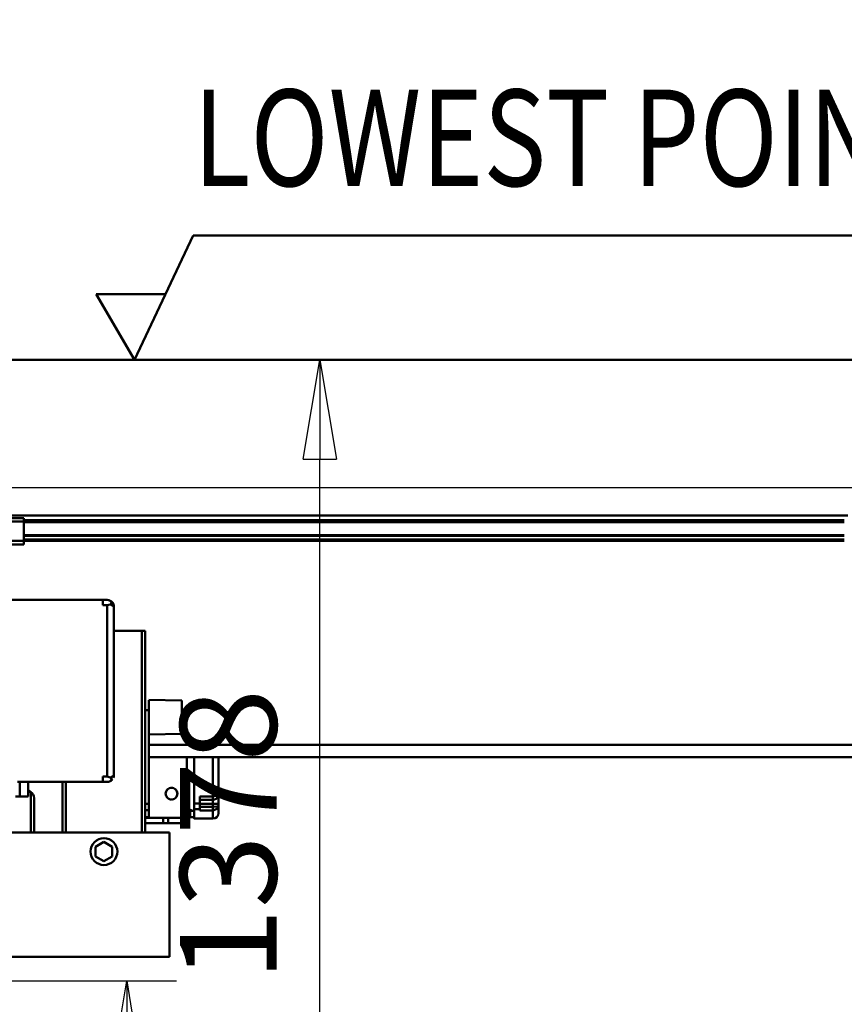
# Model space of a CAD drawing. Units: millimetres. Extents: x 0 to 23760, y -346 to 16800.
# Drawn here: x 9531 to 10726, y 12356 to 13784 of the extents above; entities that cross this region are included whole.
import ezdxf
from ezdxf.enums import TextEntityAlignment as Align

# ---------------------------------------------------------------- set-up
doc = ezdxf.new("R2010")
doc.units = ezdxf.units.MM
doc.header["$MEASUREMENT"] = 0
for name, color, linetype, lineweight in [('(1) Shape lines', 7, 'Continuous', 35), ('(4) Texts', 7, 'Continuous', 35), ('(6) Dimensions', 7, 'Continuous', 35)]:
    doc.layers.add(name, color=color, linetype=linetype, lineweight=lineweight)
doc.styles.add('Arial', font='ARIAL.TTF')
doc.dimstyles.new('Vertex Style', dxfattribs={"dimscale": 40, "dimtxt": 0.18, "dimasz": 3.6, "dimexe": 1.8, "dimexo": 0.0625, "dimgap": 1.7, "dimtad": 1, "dimdec": 1, "dimdsep": 46, "dimtxsty": 'Arial', "dimblk1": 'CLOSED', "dimblk2": 'CLOSED', "dimsah": 1, "dimcen": 0.09, "dimdle": 1.8, "dimclrd": 9, "dimclre": 9, "dimadec": 1, "dimazin": 2, "dimtfac": 0.65, "dimtdec": 4, "dimtmove": 0, "dimatfit": 3, "dimfxl": 0, "dimtolj": 1, "dimtzin": 0, "dimlwd": 25, "dimlwe": 25, "dimarcsym": 0})

# ---------------------------------------------------------------- blocks, each defined once
blk = doc.blocks.new('_Closed')
at = {"color": 0, "linetype": 'ByBlock', "lineweight": -2}
for p, q in [((-1, 0.166667), (0, 0)), ((-1, 0.166667), (-1, -0.166667)), ((0, 0), (-1, -0.166667)), ((0, 0), (-1, 0))]:
    blk.add_line(p, q, dxfattribs=at)
blk = doc.blocks.new('*D60')
at = {"layer": '(6) Dimensions', "color": 9, "lineweight": 25}
for p, q in [((13709.9, 13290.9), (9893.9, 13290.9)), ((9965.9, 12056.9), (9965.9, 13146.9)), ((9360.9, 11912.9), (10037.9, 11912.9))]:
    blk.add_line(p, q, dxfattribs=at)
at = {"layer": 'Defpoints', "color": 0}
for p in [(9965.9, 13290.9), (13829.9, 13290.9), (9240.9, 11912.9)]:
    blk.add_point(p, dxfattribs=at)
at = {"layer": '(6) Dimensions', "color": 9, "lineweight": 25, "xscale": 144, "yscale": 144, "zscale": 144}
for p, rotation in [((9965.9, 13290.9), 90), ((9965.9, 11912.9), 270)]:
    blk.add_blockref('_Closed', p, dxfattribs=dict(at, rotation=rotation))
at = {"layer": '(6) Dimensions', "color": 0, "lineweight": 35, "insert": (9833.2, 12601.9), "char_height": 140, "attachment_point": 5, "rotation": 90, "style": 'Arial'}
blk.add_mtext('\\A1;1378', dxfattribs=at)
blk = doc.blocks.new('*D62')
at = {"layer": '(6) Dimensions', "color": 9, "lineweight": 25}
for p, q in [((9178.9, 12390.5), (9757.9, 12390.5)), ((9685.9, 12246.5), (9685.9, 8556)), ((13521.9, 8412), (9613.9, 8412))]:
    blk.add_line(p, q, dxfattribs=at)
at = {"layer": 'Defpoints', "color": 0}
for p in [(9058.9, 12390.5), (9685.9, 8412), (13641.9, 8412)]:
    blk.add_point(p, dxfattribs=at)
at = {"layer": '(6) Dimensions', "color": 9, "lineweight": 25, "xscale": 144, "yscale": 144, "zscale": 144}
for p, rotation in [((9685.9, 12390.5), 90), ((9685.9, 8412), 270)]:
    blk.add_blockref('_Closed', p, dxfattribs=dict(at, rotation=rotation))
at = {"layer": '(6) Dimensions', "color": 0, "lineweight": 35, "insert": (9576.6, 10830.6), "char_height": 100, "attachment_point": 5, "rotation": 90, "style": 'Arial'}
blk.add_mtext('\\A1;12478 (MIN. 500 mm SAFETY GAP)', dxfattribs=at)
blk = doc.blocks.new('*D66')
at = {"layer": '(6) Dimensions', "color": 9, "lineweight": 25}
for p, q in [((2017.1, 13290.9), (2017.1, 14110.1)), ((2017.1, 13434.9), (2017.1, 13578.9)), ((2578.1, 13290.9), (1945.1, 13290.9)), ((2017.1, 13290.9), (2017.1, 13105.4)), ((12117.8, 13105.4), (1945.1, 13105.4)), ((2017.1, 12961.4), (2017.1, 12817.4))]:
    blk.add_line(p, q, dxfattribs=at)
at = {"layer": 'Defpoints', "color": 0}
for p in [(2698.1, 13290.9), (2016.2, 13105.4), (12237.8, 13105.4)]:
    blk.add_point(p, dxfattribs=at)
at = {"layer": '(6) Dimensions', "color": 9, "lineweight": 25, "xscale": 144, "yscale": 144, "zscale": 144}
for p, rotation in [((2017.1, 13290.9), 270), ((2017.1, 13105.4), 90)]:
    blk.add_blockref('_Closed', p, dxfattribs=dict(at, rotation=rotation))
at = {"layer": '(6) Dimensions', "color": 0, "lineweight": 35, "insert": (1884.4, 13900.9), "char_height": 140, "attachment_point": 5, "rotation": 90, "style": 'Arial'}
blk.add_mtext('\\A1;186', dxfattribs=at)
blk = doc.blocks.new('*D67')
at = {"layer": '(6) Dimensions', "color": 9, "lineweight": 25}
for p, q in [((2017.1, 13249.4), (2017.1, 13393.4)), ((12117.8, 13105.4), (1945.1, 13105.4)), ((2017.1, 12711.9), (2017.1, 13105.4)), ((2578.1, 12711.9), (1945.1, 12711.9)), ((2017.1, 12567.9), (2017.1, 12423.9))]:
    blk.add_line(p, q, dxfattribs=at)
at = {"layer": 'Defpoints', "color": 0}
for p in [(2017.1, 13105.4), (12237.8, 13105.4), (2698.1, 12711.9)]:
    blk.add_point(p, dxfattribs=at)
at = {"layer": '(6) Dimensions', "color": 9, "lineweight": 25, "xscale": 144, "yscale": 144, "zscale": 144}
for p, rotation in [((2017.1, 13105.4), 270), ((2017.1, 12711.9), 90)]:
    blk.add_blockref('_Closed', p, dxfattribs=dict(at, rotation=rotation))
at = {"layer": '(6) Dimensions', "color": 0, "lineweight": 35, "insert": (1884.4, 12908.6), "char_height": 140, "attachment_point": 5, "rotation": 90, "style": 'Arial'}
blk.add_mtext('\\A1;393', dxfattribs=at)
blk = doc.blocks.new('*D73')
at = {"layer": '(6) Dimensions', "color": 9, "lineweight": 25}
for p, q in [((2698.1, 13410.9), (2698.1, 14362.9)), ((13641.9, 13410.9), (13641.9, 14362.9)), ((2842.1, 14290.9), (13497.9, 14290.9))]:
    blk.add_line(p, q, dxfattribs=at)
at = {"layer": 'Defpoints', "color": 0}
for p in [(13641.9, 14290.9), (2698.1, 13290.9), (13641.9, 13290.9)]:
    blk.add_point(p, dxfattribs=at)
at = {"layer": '(6) Dimensions', "color": 9, "lineweight": 25, "xscale": 144, "yscale": 144, "zscale": 144, "rotation": 180}
blk.add_blockref('_Closed', (2698.1, 14290.9), dxfattribs=at)
at = {"layer": '(6) Dimensions', "color": 9, "lineweight": 25, "xscale": 144, "yscale": 144, "zscale": 144}
blk.add_blockref('_Closed', (13641.9, 14290.9), dxfattribs=at)
at = {"layer": '(6) Dimensions', "color": 0, "lineweight": 35, "insert": (7981.9, 14424.5), "char_height": 140, "attachment_point": 5, "style": 'Arial'}
blk.add_mtext('\\A1;SPAN 13500', dxfattribs=at)
blk = doc.blocks.new('MACRO_10_068fcc30-b84d-46b7-84e6-ab6a50abfe14')
at = {"layer": '(1) Shape lines', "color": 7, "linetype": 'Continuous', "lineweight": 50, "ltscale": 120}
for p, q in [((0, 4879.1), (-8000, 4879.1)), ((-0.1, 4879), (-8000, 4879)), ((-3099, 4653.5), (-5059, 4653.5)), ((-4393.1, 4649.5), (-4293.1, 4649.5)), ((-4393.1, 4644.5), (-4293.1, 4644.5)), ((-4293.1, 4644.5), (-4293.1, 4649.5)), ((-3104, 4646.5), (-4293.1, 4646.5)), ((-4293.1, 4616.5), (-4293.1, 4644.5)), ((-3104, 4643.5), (-4293.1, 4643.5)), ((-4393.1, 4616.5), (-4293.1, 4616.5)), ((-3104, 4624.8), (-4293.1, 4624.8)), ((-3104, 4623.7), (-4293.1, 4623.7)), ((-3104, 4618.5), (-4293.1, 4618.5)), ((-4293.1, 4611.5), (-4293.1, 4616.5)), ((-3104, 4616.5), (-4293.1, 4616.5)), ((-4393.1, 4611.5), (-4293.1, 4611.5)), ((-4178.6, 4531), (-4313.4, 4531)), ((-4178.6, 4523.3), (-4178.6, 4531)), ((-4178.6, 4531), (-4172.6, 4531)), ((-4166.4, 4528.2), (-4165.8, 4528.2)), ((-4165.8, 4528.2), (-4165.5, 4528.1)), ((-4178.6, 4523.3), (-4172.6, 4523.3)), ((-4172.6, 4523.3), (-4172.6, 4274.7)), ((-4162.6, 4521), (-4162.6, 4404.6)), ((-4122.1, 4486), (-4162.6, 4486)), ((-4117.1, 4486), (-4122.1, 4486)), ((-4122.1, 4486), (-4122.1, 4193.5)), ((-4117.1, 4486), (-4117.1, 4371)), ((-4162.9, 4399), (-4162.6, 4399)), ((-4162.9, 4399), (-4162.9, 4399)), ((-4162.6, 4404.7), (-4162.6, 4404.2)), ((-4162.6, 4399), (-4162.6, 4404.7)), ((-4162.6, 4404.6), (-4162.6, 4404.6)), ((-4162.6, 4404.6), (-4162.6, 4404.6)), ((-4162.6, 4399), (-4162.6, 4393.8)), ((-4162.6, 4393.4), (-4162.6, 4277)), ((-4162.6, 4391.5), (-4162.6, 4391.5)), ((-4112.1, 4386), (-4064.1, 4385.2)), ((-4112.1, 4371), (-4112.1, 4385.8)), ((-4117.1, 4371), (-4117.1, 4235)), ((-4117.1, 4371), (-4112.1, 4371)), ((-4112.1, 4376), (-4112.1, 4376)), ((-4112.1, 4371), (-4112.1, 4375.9)), ((-4112.1, 4375.9), (-4112.1, 4371)), ((-4112.1, 4235), (-4112.1, 4371)), ((-4064.1, 4336.8), (-4112.1, 4336)), ((-2930.3, 4321), (-4112.1, 4321)), ((-4112.1, 4303), (-2930.9, 4303)), ((-4057.1, 4215), (-4057.1, 4303)), ((-4046.1, 4225), (-4046.1, 4303)), ((-4019.1, 4303), (-4019.1, 4245.9)), ((-4011.1, 4249.2), (-4011.1, 4303)), ((-4178.6, 4267), (-4178.6, 4274.7)), ((-4178.6, 4274.7), (-4172.6, 4274.7)), ((-4178.6, 4267), (-4302.1, 4267)), ((-4299.1, 4246), (-4299.1, 4267)), ((-4287.1, 4267), (-4287.1, 4246)), ((-4237.1, 4267), (-4237.1, 4193.5)), ((-4232.1, 4267), (-4232.1, 4193.5)), ((-4178.6, 4267), (-4172.6, 4267)), ((-4299.1, 4246), (-4305.1, 4246)), ((-4293.1, 4246), (-4299.1, 4246)), ((-4287.1, 4246), (-4299.1, 4246)), ((-4293.1, 4246), (-4293.1, 4246)), ((-4293.1, 4246), (-4293.1, 4246)), ((-4287.1, 4254.7), (-4283.1, 4252.4)), ((-4283.1, 4252.3), (-4283.1, 4193.6)), ((-4278.1, 4243.7), (-4278.1, 4194.6)), ((-4278.1, 4243.5), (-4278.1, 4193.8)), ((-4038.1, 4245.9), (-4019.1, 4245.9)), ((-4038.1, 4235.6), (-4038.1, 4245.9)), ((-4038.1, 4241.2), (-4019.1, 4241.2)), ((-4019.1, 4245.9), (-4019.1, 4241.2)), ((-4019.1, 4241.2), (-4019.1, 4235.2)), ((-4011.1, 4235.2), (-4011.1, 4249.2)), ((-4117.1, 4235), (-4117.1, 4193.5)), ((-4117.1, 4235), (-4112.1, 4235)), ((-4112.1, 4226), (-4112.1, 4235)), ((-4052.1, 4223), (-4057.1, 4228)), ((-4046.1, 4235.6), (-4038.1, 4235.6)), ((-4046.1, 4227.4), (-4038.1, 4227.4)), ((-4038.1, 4227.4), (-4038.1, 4235.6)), ((-4038.1, 4235.2), (-4019.1, 4235.2)), ((-4038.1, 4230.8), (-4019.1, 4230.8)), ((-4038.1, 4225.4), (-4038.1, 4227.4)), ((-4019.1, 4235.2), (-4019.1, 4230.8)), ((-4019.1, 4235.2), (-4011.1, 4235.2)), ((-4019.1, 4230.8), (-4019.1, 4225.4)), ((-4011.1, 4232.9), (-4011.1, 4235.2)), ((-4011.1, 4221.8), (-4011.1, 4232.9)), ((-4117.1, 4226), (-4112.1, 4226)), ((-4117.1, 4216), (-4112.1, 4216)), ((-4117.1, 4215), (-4091.2, 4215)), ((-4112.1, 4216), (-4112.1, 4226)), ((-4091.2, 4215), (-4084.2, 4215)), ((-4091.2, 4207), (-4091.2, 4215)), ((-4084.2, 4215), (-4060, 4215)), ((-4084.2, 4215), (-4084.2, 4207)), ((-4060, 4215), (-4057.1, 4215)), ((-4060, 4215), (-4060, 4207)), ((-4052.1, 4217), (-4057.1, 4217)), ((-4057.1, 4207), (-4057.1, 4215)), ((-4046.1, 4215.7), (-4054.1, 4215.7)), ((-4052.1, 4226.4), (-4052.1, 4223)), ((-4052.1, 4225), (-4048.2, 4225)), ((-4052.1, 4217), (-4052.1, 4223)), ((-4046.1, 4225), (-4048.2, 4225)), ((-4019.1, 4213.8), (-4046.1, 4213.8)), ((-4038.1, 4225.4), (-4019.1, 4225.4)), ((-4019.1, 4225.4), (-4019.1, 4213.8)), ((-4117.1, 4207), (-4091.2, 4207)), ((-4084.2, 4207), (-4091.2, 4207)), ((-4060, 4207), (-4084.2, 4207)), ((-4057.1, 4207), (-4060, 4207)), ((-4701.1, 4193.5), (-4082.1, 4193.5)), ((-4082.1, 4193.5), (-4082.1, 4013.5)), ((-4189.1, 4172.9), (-4177.1, 4179.9)), ((-4189.1, 4159.1), (-4189.1, 4172.9)), ((-4177.1, 4179.9), (-4165.1, 4172.9)), ((-4165.1, 4172.9), (-4165.1, 4159.1)), ((-4177.1, 4152.1), (-4189.1, 4159.1)), ((-4165.1, 4159.1), (-4177.1, 4152.1)), ((-4082.1, 4013.5), (-4902.1, 4013.5))]:
    blk.add_line(p, q, dxfattribs=at)
at = {"layer": '(1) Shape lines', "color": 7, "linetype": 'Continuous', "lineweight": 50, "ltscale": 40}
blk.add_line((-4164.6, 4271.2), (-4165.5, 4269.9), dxfattribs=at)
at = {"layer": '(1) Shape lines', "color": 7, "linetype": 'Continuous', "lineweight": 50, "ltscale": 120}
for points in [[(-4168.8, 4530.2), (-4168.8, 4530.3)], [(-4168.8, 4530.3), (-4166.4, 4528.2)], [(-4166.4, 4528.2), (-4166.3, 4526.5)], [(-4165.5, 4528.1), (-4165.5, 4528.1)], [(-4168.1, 4524.5), (-4172.6, 4523.3)], [(-4166.3, 4526.5), (-4168.1, 4524.5)], [(-4168.1, 4524.5), (-4165.5, 4523.5)], [(-4166.3, 4526.5), (-4165.5, 4523.5)], [(-4165.5, 4523.5), (-4162.6, 4521)], [(-4162.6, 4404.6), (-4162.9, 4399)], [(-4162.9, 4399), (-4162.6, 4393.4)], [(-4162.6, 4404.6), (-4162.6, 4404.6)], [(-4162.6, 4393.4), (-4162.6, 4391.5), (-4162.6, 4399)], [(-4162.6, 4393.4), (-4162.6, 4393.4)], [(-4064.1, 4337), (-4064.1, 4336.8), (-4064.1, 4385)], [(-4162.6, 4286.4), (-4162.6, 4293.9), (-4162.6, 4286.4)], [(-4162.6, 4286.4), (-4162.6, 4278.9), (-4162.6, 4286.4)], [(-4172.6, 4274.7), (-4168.1, 4273.5)], [(-4166.4, 4269.8), (-4168.8, 4267.7)], [(-4165.5, 4274.5), (-4168.1, 4273.5)], [(-4168.1, 4273.5), (-4166.3, 4271.5)], [(-4166.3, 4271.5), (-4166.4, 4269.8)], [(-4166.4, 4269.8), (-4165.5, 4269.9)], [(-4166.3, 4271.5), (-4165.5, 4274.5)], [(-4162.6, 4277), (-4165.5, 4274.5)], [(-4165.5, 4269.9), (-4165.5, 4269.9)], [(-4168.8, 4267.7), (-4168.8, 4267.8)], [(-4011.1, 4249.2), (-4013.1, 4247.1), (-4019.1, 4245.9)], [(-4011.1, 4232.9), (-4013.1, 4231.5), (-4019.1, 4230.8)], [(-4019.1, 4225.4), (-4013.1, 4227.9), (-4011.1, 4232.9)], [(-4054.1, 4215.8), (-4054.1, 4215.7), (-4054.1, 4216.4)], [(-4048.2, 4225), (-4052.1, 4226.4)], [(-4046.1, 4225), (-4046.1, 4213.8), (-4046.1, 4213.8)]]:
    blk.add_lwpolyline(points, dxfattribs=at)
at = {"layer": '(1) Shape lines', "color": 7, "linetype": 'Continuous', "lineweight": 50, "ltscale": 40}
for points in [[(-4165.5, 4528.1), (-4164.7, 4526.8), (-4163.4, 4524.8)], [(-4011.2, 4247.9), (-4011.5, 4246.9), (-4011.6, 4246.5)]]:
    blk.add_lwpolyline(points, dxfattribs=at)
at = {"layer": '(1) Shape lines', "color": 7, "linetype": 'Continuous', "lineweight": 50, "ltscale": 120}
for centre, radius in [((-4079.1, 4250), 8.5), ((-4177.1, 4166), 19.5)]:
    blk.add_circle(centre, radius, dxfattribs=at)
for centre, radius, start, end in [((-4172.6, 4521), 10, 67.6769, 90), ((-4172.6, 4521), 10, 67.6769, 78.9067), ((-4172.6, 4521), 10, 45, 67.6769), ((-4172.6, 4521), 10, 45, 67.6769), ((-4172.6, 4521), 10, 36.3553, 45), ((-4172.6, 4521), 10, 0, 45), ((-4172.6, 4277), 10, 292.3231, 315), ((-4172.6, 4277), 10, 292.3231, 315), ((-4172.6, 4277), 10, 315, 315.2468), ((-4172.6, 4277), 10, 315, 315.2468), ((-4172.6, 4277), 10, 337.4945, 0), ((-4172.6, 4277), 10, 270, 292.3231), ((-4172.6, 4277), 10, 270, 292.3231), ((-4079.1, 4250), 8.5, 136.9889, 144.4889), ((-4079.1, 4250), 8.5, 121.9889, 129.4889), ((-4079.1, 4250), 8.5, 106.9889, 114.4889), ((-4079.1, 4250), 8.5, 91.9889, 99.4889), ((-4079.1, 4250), 8.5, 76.9889, 84.4889), ((-4079.1, 4250), 8.5, 61.9889, 69.4889), ((-4079.1, 4250), 8.5, 46.9889, 54.4889), ((-4079.1, 4250), 8.5, 31.9889, 39.4889), ((-4288.1, 4243.7), 10, 0, 60), ((-4079.1, 4250), 8.5, 166.9889, 174.4889), ((-4079.1, 4250), 8.5, 181.9889, 189.4889), ((-4079.1, 4250), 8.5, 196.9889, 204.4889), ((-4079.1, 4250), 8.5, 151.9889, 159.4889), ((-4079.1, 4250), 8.5, 211.9889, 219.4889), ((-4079.1, 4250), 8.5, 226.9889, 234.4889), ((-4079.1, 4250), 8.5, 241.9889, 249.4889), ((-4079.1, 4250), 8.5, 256.9889, 264.4889), ((-4079.1, 4250), 8.5, 271.9889, 279.4889), ((-4079.1, 4250), 8.5, 286.9889, 294.4889), ((-4079.1, 4250), 8.5, 301.9889, 309.4889), ((-4079.1, 4250), 8.5, 316.9889, 324.4889), ((-4079.1, 4250), 8.5, 331.9889, 339.4889), ((-4079.1, 4250), 8.5, 16.9889, 24.4889), ((-4079.1, 4250), 8.5, 346.9889, 354.4889), ((-4079.1, 4250), 8.5, 1.9889, 9.4889), ((-4019.1, 4249.2), 8, 270, 339.9898), ((-4019.1, 4249.2), 8, 350.0955, 0), ((-4019.1, 4221.8), 8, 270, 0)]:
    blk.add_arc(centre, radius, start, end, dxfattribs=at)
blk = doc.blocks.new('GROUP_1_15b83e1c-fc64-4452-aee6-38bd84e064c7')
at = {"layer": '(1) Shape lines', "color": 7, "linetype": 'Continuous', "lineweight": 50, "ltscale": 120}
for p, q in [((9697.1, 13290.9), (9782.3, 13471.3)), ((9782.3, 13471.3), (12603.1, 13471.3)), ((9741.9, 13386.5), (9641.9, 13386.5)), ((9641.9, 13386.5), (9697.1, 13290.9))]:
    blk.add_line(p, q, dxfattribs=at)
at = {"layer": '(4) Texts', "color": 9, "lineweight": 35, "style": 'Arial', "width": 0.8}
blk.add_text('LOWEST POINT OF ROOF OR OTHER EQUIPMENT (LIGHTS...)', height=140, dxfattribs=at).set_placement((9782.3, 13499.3), align=Align.BOTTOM_LEFT)

msp = doc.modelspace()

# ---------------------------------------------------------------- block references
at = {"color": 7, "linetype": 'ByBlock'}
msp.add_blockref('GROUP_1_15b83e1c-fc64-4452-aee6-38bd84e064c7', (0, 0), dxfattribs=at)
at = {"color": 7, "linetype": 'ByBlock', "rotation": 360}
msp.add_blockref('MACRO_10_068fcc30-b84d-46b7-84e6-ab6a50abfe14', (13830, 8411.9), dxfattribs=at)

# ---------------------------------------------------------------- dimensions: what is measured, and where the dimension line sits
at = {"layer": '(6) Dimensions', "color": 7, "lineweight": 35}
dim = msp.add_linear_dim(base=(13641.9, 14290.9), p1=(2698.1, 13290.9), p2=(13641.9, 13290.9), dimstyle='Vertex Style', override={"dimtxt": 3.5, "dimexo": 3, "dimgap": 1.53125, "dimdec": 0, "dimlfac": 1.233575, "dimpost": 'SPAN <>', "dimtxsty": 'Arial', "dimcen": 0}, dxfattribs=at)
dim.commit()
dim.dimension.update_dxf_attribs({"geometry": '*D73', "text_midpoint": (7981.9, 14290.9), "dimtype": 160})
for base, p1, p2, override, picture, middle in [((2017.1, 13105.4), (2698.1, 13290.9), (12237.8, 13105.4), {"dimtxt": 3.5, "dimexo": 3, "dimgap": 1.53125, "dimdec": 0, "dimlfac": 1.002695, "dimtxsty": 'Arial', "dimcen": 0}, '*D66', (2017.1, 13900.9)), ((2017.1, 13105.4), (2698.1, 12711.9), (12237.8, 13105.4), {"dimtxt": 3.5, "dimexo": 3, "dimgap": 1.53125, "dimdec": 0, "dimlfac": 0.998729, "dimtxsty": 'Arial', "dimcen": 0}, '*D67', (2017.1, 12908.65)), ((9965.9, 13290.9), (9240.9, 11912.9), (13829.9, 13290.9), {"dimtxt": 3.5, "dimexo": 3, "dimgap": 1.53125, "dimdec": 0, "dimtxsty": 'Arial', "dimcen": 0}, '*D60', (9965.9, 12601.9)), ((9685.9, 8412), (9058.9, 12390.53), (13641.9, 8412), {"dimtxt": 2.5, "dimexo": 3, "dimgap": 1.09375, "dimdec": 0, "dimlfac": 3.136335, "dimpost": '<> (MIN. 500 mm SAFETY GAP)', "dimtxsty": 'Arial', "dimcen": 0}, '*D62', (9685.9, 10830.6))]:
    dim = msp.add_linear_dim(base=base, p1=p1, p2=p2, angle=90, dimstyle='Vertex Style', override=override, dxfattribs=at)
    dim.commit()
    dim.dimension.update_dxf_attribs({"geometry": picture, "text_midpoint": middle, "dimtype": 160})

doc.saveas('drawing.dxf')
